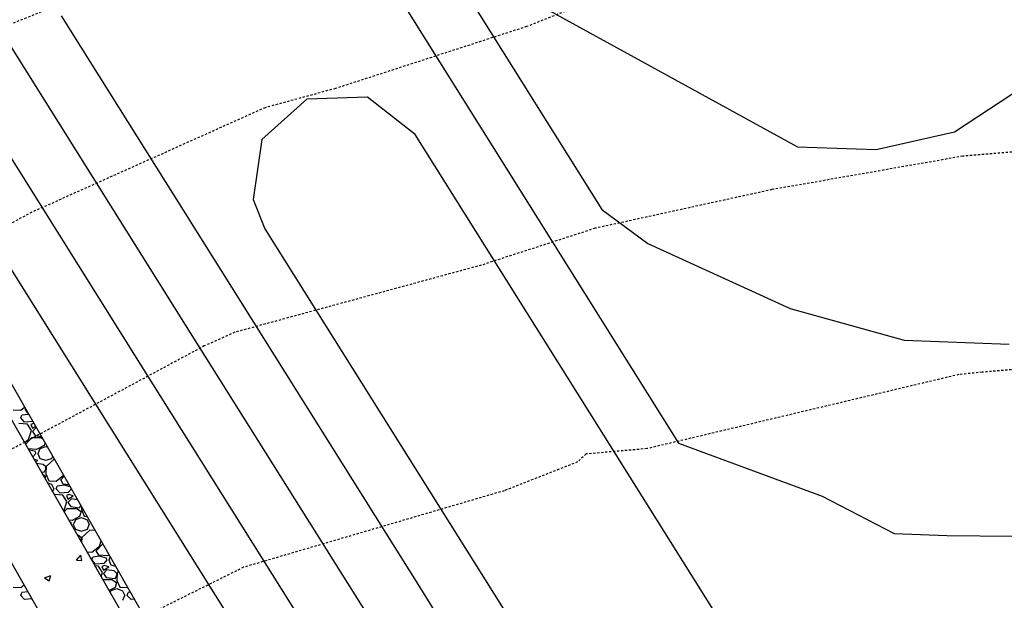
# Model space of a CAD drawing. Units: feet. Extents: x 2268076 to 2274627, y 13820574 to 13829444.
# Drawn here: x 2272557 to 2272613, y 13828578 to 13828611 of the extents above; entities that cross this region are included whole.
import ezdxf

# ---------------------------------------------------------------- set-up
doc = ezdxf.new("R2010")
doc.units = ezdxf.units.FT
doc.header["$MEASUREMENT"] = 0
for name, pattern in [('HIDDEN2', [0.1875, 0.125, -0.0625]), ('MP30002$0$HIDDEN', [0.375, 0.25, -0.125]), ('MP30002$0$PHANTOM2', [1.25, 0.625, -0.125, 0.125, -0.125, 0.125, -0.125])]:
    doc.linetypes.add(name, pattern=pattern)
for name, color, linetype in [('CE-TOPO-MAJR', 37, 'HIDDEN2'), ('CE-TOPO-MINR', 39, 'HIDDEN2'), ('CP-TOPO-MAJR', 5, 'Continuous'), ('CP-TOPO-MINR', 4, 'Continuous'), ('MP30002$0$CP-BNDY-PROP-MAYFAIR PKWY PH 1', 4, 'MP30002$0$PHANTOM2'), ('MP30002$0$CP-ROAD-CURB-BACK-MAYFAIR PKWY PH 1', 253, 'Continuous'), ('MP30002$0$CP-ROAD-CURB-FACE-MAYFAIR PKWY PH 1', 252, 'Continuous'), ('MP30002$0$CP-ROAD-CURB-GUTR-MAYFAIR PKWY PH 1', 253, 'Continuous'), ('MP30002$0$CP-STRM-PATT-MAYFAIR PKWY PH 1', 253, 'Continuous'), ('MP30002$0$CP-STRM-STRC-MAYFAIR PKWY PH 1', 2, 'Continuous'), ('MP30002$0$CP-SWLK-OTLN-MAYFAIR PKWY PH 1', 252, 'Continuous'), ('MP30002$0$CT-UTIL-ESMT-MAYFAIR PKWY PH 1', 252, 'MP30002$0$HIDDEN'), ('MP30002$0$VE-ESMT-UTIL-1.026', 253, 'MP30002$0$HIDDEN')]:
    doc.layers.add(name, color=color, linetype=linetype)

msp = doc.modelspace()

# ---------------------------------------------------------------- linework, layer by layer
at = {"layer": 'CE-TOPO-MAJR', "color": 37, "linetype": 'HIDDEN2', "lineweight": -3}
for p, q in [((2272610.386, 13828603.263, 650), (2272599.632, 13828601.378, 650)), ((2272615.617, 13828603.705, 650), (2272610.386, 13828603.263, 650)), ((2272599.632, 13828601.378, 650), (2272589.664, 13828599.199, 650)), ((2272589.664, 13828599.199, 650), (2272583.252, 13828597.12, 650)), ((2272583.252, 13828597.12, 650), (2272569.366, 13828593.339, 650)), ((2272569.366, 13828593.339, 650), (2272567.652, 13828592.57, 650)), ((2272567.652, 13828592.57, 650), (2272550.052, 13828583.128, 650))]:
    msp.add_line(p, q, dxfattribs=at)
at = {"layer": 'CE-TOPO-MINR', "color": 39, "linetype": 'HIDDEN2', "lineweight": -3}
for p, q in [((2272567.014, 13828614.85, 648), (2272553.02, 13828609.19, 648)), ((2272590.287, 13828612.331, 649), (2272585.813, 13828610.569, 649)), ((2272585.813, 13828610.569, 649), (2272575.043, 13828607.077, 649)), ((2272575.043, 13828607.077, 649), (2272571.076, 13828605.997, 649)), ((2272571.076, 13828605.997, 649), (2272557.934, 13828600.103, 649)), ((2272557.934, 13828600.103, 649), (2272550.112, 13828595.907, 649)), ((2272628.146, 13828592.499, 651), (2272611.476, 13828591.089, 651)), ((2272611.476, 13828591.089, 651), (2272610.16, 13828590.959, 651)), ((2272610.16, 13828590.959, 651), (2272592.598, 13828586.783, 651)), ((2272592.598, 13828586.783, 651), (2272589.163, 13828586.481, 651)), ((2272588.685, 13828586.033, 651), (2272584.551, 13828584.411, 651)), ((2272589.163, 13828586.481, 651), (2272588.685, 13828586.033, 651)), ((2272584.551, 13828584.411, 651), (2272569.862, 13828580.097, 651)), ((2272569.862, 13828580.097, 651), (2272552.428, 13828571.426, 651))]:
    msp.add_line(p, q, dxfattribs=at)
at = {"layer": 'CP-TOPO-MAJR', "color": 5, "linetype": 'Continuous', "lineweight": -3}
for p, q in [((2272580.029, 13828616.239, 650), (2272590.047, 13828600.266, 650)), ((2272566.881, 13828593.313, 650), (2272556.791, 13828609.4, 650)), ((2272590.047, 13828600.266, 650), (2272592.632, 13828598.342, 650)), ((2272592.632, 13828598.342, 650), (2272600.661, 13828594.689, 650)), ((2272600.661, 13828594.689, 650), (2272607.08, 13828592.887, 650)), ((2272576.97, 13828577.225, 650), (2272566.881, 13828593.313, 650)), ((2272607.08, 13828592.887, 650), (2272613.002, 13828592.678, 650))]:
    msp.add_line(p, q, dxfattribs=at)
at = {"layer": 'CP-TOPO-MINR', "color": 4, "linetype": 'Continuous', "lineweight": -3}
for p, q in [((2272574.95, 13828618.07, 651), (2272584.662, 13828602.584, 651)), ((2272586.875, 13828611.59, 649), (2272601.069, 13828603.794, 649)), ((2272569.702, 13828595.082, 651), (2272559.612, 13828611.169, 651)), ((2272564.06, 13828591.543, 649), (2272553.97, 13828607.63, 649)), ((2272609.921, 13828604.644, 649), (2272613.863, 13828607.221, 649)), ((2272576.846, 13828606.588, 652), (2272573.437, 13828606.472, 652)), ((2272579.536, 13828604.489, 652), (2272576.846, 13828606.588, 652)), ((2272573.437, 13828606.472, 652), (2272570.895, 13828604.197, 652)), ((2272588.685, 13828589.902, 652), (2272579.536, 13828604.489, 652)), ((2272605.51, 13828603.637, 649), (2272609.921, 13828604.644, 649)), ((2272570.895, 13828604.197, 652), (2272570.404, 13828600.82, 652)), ((2272601.069, 13828603.794, 649), (2272605.51, 13828603.637, 649)), ((2272563.313, 13828586.467, 648), (2272552.692, 13828603.401, 648)), ((2272584.662, 13828602.584, 651), (2272594.375, 13828587.098, 651)), ((2272570.404, 13828600.82, 652), (2272571.065, 13828599.176, 652)), ((2272571.065, 13828599.176, 652), (2272581.446, 13828582.624, 652)), ((2272579.791, 13828578.995, 651), (2272569.702, 13828595.082, 651)), ((2272574.149, 13828575.456, 649), (2272564.06, 13828591.543, 649)), ((2272597.834, 13828575.314, 652), (2272588.685, 13828589.902, 652)), ((2272594.375, 13828587.098, 651), (2272602.457, 13828584.1, 651)), ((2272573.933, 13828569.533, 648), (2272563.313, 13828586.467, 648)), ((2272602.457, 13828584.1, 651), (2272606.52, 13828581.994, 651)), ((2272581.446, 13828582.624, 652), (2272591.827, 13828566.072, 652)), ((2272606.52, 13828581.994, 651), (2272609.481, 13828581.89, 651)), ((2272609.481, 13828581.89, 651), (2272613.219, 13828581.848, 651)), ((2272589.881, 13828562.907, 651), (2272579.791, 13828578.995, 651))]:
    msp.add_line(p, q, dxfattribs=at)
at = {"layer": 'MP30002$0$CP-BNDY-PROP-MAYFAIR PKWY PH 1'}
for radius, end in [(1300, 59.557128), (1100, 50.200385)]:
    msp.add_arc((2271663.811, 13828099.367), radius, 8.061944, end, dxfattribs=at)
at = {"layer": 'MP30002$0$CP-ROAD-CURB-BACK-MAYFAIR PKWY PH 1'}
msp.add_arc((2271684.596, 13828088.105), 1246, 8.061944, 49.305347, dxfattribs=at)
at = {"layer": 'MP30002$0$CP-ROAD-CURB-BACK-MAYFAIR PKWY PH 1', "extrusion": (0, 0, -1)}
msp.add_arc((-2271684.596, 13828088.105), 1219.5, 130.671661, 171.224812, dxfattribs=at)
at = {"layer": 'MP30002$0$CP-ROAD-CURB-FACE-MAYFAIR PKWY PH 1'}
msp.add_arc((2271684.596, 13828088.105), 1245.5, 8.061944, 49.305771, dxfattribs=at)
at = {"layer": 'MP30002$0$CP-ROAD-CURB-FACE-MAYFAIR PKWY PH 1', "extrusion": (0, 0, -1)}
msp.add_arc((-2271684.596, 13828088.105), 1220, 130.672104, 171.224812, dxfattribs=at)
at = {"layer": 'MP30002$0$CP-ROAD-CURB-GUTR-MAYFAIR PKWY PH 1'}
msp.add_arc((2271684.596, 13828088.105), 1244, 8.061944, 49.307048, dxfattribs=at)
at = {"layer": 'MP30002$0$CP-STRM-PATT-MAYFAIR PKWY PH 1'}
msp.add_line((2272543.201, 13828614.156), (2272609.4, 13828498.467), dxfattribs=at)
at = {"layer": 'MP30002$0$CP-STRM-PATT-MAYFAIR PKWY PH 1', "linetype": 'Continuous'}
for p, q in [((2272556.888, 13828588.976), (2272557.308, 13828588.956)), ((2272557.308, 13828588.956), (2272557.525, 13828589.124)), ((2272557.568, 13828589.016), (2272557.579, 13828589.029)), ((2272557.708, 13828588.776), (2272557.568, 13828589.016)), ((2272557.308, 13828588.516), (2272557.368, 13828588.676)), ((2272557.528, 13828588.276), (2272557.308, 13828588.516)), ((2272557.748, 13828588.716), (2272557.368, 13828588.676)), ((2272557.988, 13828588.316), (2272557.528, 13828588.276)), ((2272557.725, 13828588.774), (2272557.708, 13828588.776)), ((2272557.76, 13828588.713), (2272557.748, 13828588.716)), ((2272557.688, 13828588.156), (2272557.208, 13828588.196)), ((2272557.908, 13828587.796), (2272557.688, 13828588.156)), ((2272557.748, 13828587.296), (2272557.908, 13828587.796)), ((2272558.028, 13828588.196), (2272557.888, 13828588.136)), ((2272557.888, 13828588.136), (2272557.968, 13828587.936)), ((2272557.968, 13828587.936), (2272558.144, 13828588.042)), ((2272558.168, 13828587.956), (2272557.968, 13828587.756)), ((2272557.968, 13828587.756), (2272558.128, 13828587.516)), ((2272558.063, 13828588.184), (2272558.028, 13828588.196)), ((2272558.196, 13828587.952), (2272558.168, 13828587.956)), ((2272557.52, 13828587.12), (2272557.748, 13828587.296)), ((2272557.575, 13828587.024), (2272557.928, 13828587.416)), ((2272557.928, 13828587.416), (2272558.448, 13828587.416)), ((2272558.128, 13828587.516), (2272558.469, 13828587.475)), ((2272558.448, 13828587.416), (2272558.538, 13828587.353)), ((2272558.208, 13828586.736), (2272557.717, 13828586.775)), ((2272558.148, 13828586.616), (2272557.751, 13828586.715)), ((2272558.168, 13828586.516), (2272558.148, 13828586.616)), ((2272558.628, 13828586.956), (2272558.208, 13828586.736)), ((2272558.288, 13828586.516), (2272558.408, 13828586.796)), ((2272558.408, 13828586.796), (2272558.728, 13828586.896)), ((2272558.674, 13828587.117), (2272558.628, 13828586.956)), ((2272558.728, 13828586.896), (2272558.82, 13828586.861)), ((2272557.988, 13828586.316), (2272557.98, 13828586.315)), ((2272558.168, 13828586.516), (2272557.988, 13828586.316)), ((2272558.268, 13828586.116), (2272558.053, 13828586.187)), ((2272558.139, 13828586.038), (2272558.268, 13828586.116)), ((2272558.268, 13828586.516), (2272558.388, 13828586.236)), ((2272558.388, 13828586.236), (2272558.728, 13828586.136)), ((2272558.728, 13828586.136), (2272559.068, 13828586.236)), ((2272559.203, 13828586.192), (2272558.748, 13828585.776)), ((2272559.068, 13828586.236), (2272559.11, 13828586.354)), ((2272558.568, 13828585.896), (2272558.187, 13828585.953)), ((2272558.46, 13828585.476), (2272558.628, 13828585.456)), ((2272558.728, 13828585.756), (2272558.568, 13828585.896)), ((2272558.628, 13828585.456), (2272558.728, 13828585.636)), ((2272558.748, 13828585.776), (2272558.728, 13828585.356)), ((2272558.728, 13828585.636), (2272558.728, 13828585.756)), ((2272558.526, 13828585.362), (2272558.708, 13828585.236)), ((2272558.708, 13828585.236), (2272558.671, 13828585.108)), ((2272558.728, 13828585.356), (2272558.888, 13828584.976)), ((2272558.888, 13828584.976), (2272559.308, 13828584.956)), ((2272559.308, 13828584.956), (2272559.725, 13828585.279)), ((2272559.568, 13828585.016), (2272559.756, 13828585.225)), ((2272559.708, 13828584.776), (2272559.568, 13828585.016)), ((2272558.81, 13828584.865), (2272559.048, 13828584.776)), ((2272559.048, 13828584.776), (2272559.168, 13828584.516)), ((2272559.107, 13828584.346), (2272559.168, 13828584.516)), ((2272559.308, 13828584.516), (2272559.368, 13828584.676)), ((2272559.528, 13828584.276), (2272559.308, 13828584.516)), ((2272559.748, 13828584.716), (2272559.368, 13828584.676)), ((2272560.028, 13828584.75), (2272559.708, 13828584.776)), ((2272560.098, 13828584.628), (2272559.748, 13828584.716)), ((2272560.164, 13828584.512), (2272559.988, 13828584.316)), ((2272559.208, 13828584.196), (2272559.198, 13828584.187)), ((2272559.688, 13828584.156), (2272559.208, 13828584.196)), ((2272559.988, 13828584.316), (2272559.528, 13828584.276)), ((2272559.908, 13828583.796), (2272559.688, 13828584.156)), ((2272559.748, 13828583.296), (2272559.908, 13828583.796)), ((2272560.028, 13828584.196), (2272559.888, 13828584.136)), ((2272559.888, 13828584.136), (2272559.968, 13828583.936)), ((2272559.968, 13828583.936), (2272560.268, 13828584.116)), ((2272560.168, 13828583.956), (2272559.968, 13828583.756)), ((2272560.268, 13828584.116), (2272560.028, 13828584.196)), ((2272560.512, 13828583.904), (2272560.168, 13828583.956)), ((2272559.72, 13828583.274), (2272559.748, 13828583.296)), ((2272559.751, 13828583.22), (2272559.928, 13828583.416)), ((2272559.928, 13828583.416), (2272560.448, 13828583.416)), ((2272559.968, 13828583.756), (2272560.128, 13828583.516)), ((2272560.128, 13828583.516), (2272560.628, 13828583.456)), ((2272560.448, 13828583.416), (2272560.708, 13828583.236)), ((2272560.628, 13828583.456), (2272560.697, 13828583.581)), ((2272560.735, 13828583.514), (2272560.728, 13828583.356)), ((2272560.728, 13828583.356), (2272560.888, 13828582.976)), ((2272560.208, 13828582.736), (2272560.02, 13828582.751)), ((2272560.628, 13828582.956), (2272560.208, 13828582.736)), ((2272560.288, 13828582.516), (2272560.408, 13828582.796)), ((2272560.408, 13828582.796), (2272560.728, 13828582.896)), ((2272560.708, 13828583.236), (2272560.628, 13828582.956)), ((2272560.728, 13828582.896), (2272561.048, 13828582.776)), ((2272560.888, 13828582.976), (2272561.047, 13828582.968)), ((2272561.048, 13828582.776), (2272561.168, 13828582.516)), ((2272560.148, 13828582.616), (2272560.089, 13828582.631)), ((2272560.168, 13828582.516), (2272560.148, 13828582.616)), ((2272560.168, 13828582.516), (2272560.159, 13828582.507)), ((2272560.268, 13828582.516), (2272560.388, 13828582.236)), ((2272560.388, 13828582.236), (2272560.728, 13828582.136)), ((2272560.728, 13828582.136), (2272561.068, 13828582.236)), ((2272561.208, 13828582.196), (2272560.748, 13828581.776)), ((2272561.068, 13828582.236), (2272561.168, 13828582.516)), ((2272561.504, 13828582.171), (2272561.208, 13828582.196)), ((2272560.568, 13828581.896), (2272560.503, 13828581.905)), ((2272560.728, 13828581.756), (2272560.568, 13828581.896)), ((2272560.693, 13828581.574), (2272560.728, 13828581.636)), ((2272560.728, 13828581.636), (2272560.728, 13828581.756)), ((2272560.748, 13828581.776), (2272560.735, 13828581.501)), ((2272561.748, 13828581.296), (2272561.84, 13828581.584)), ((2272561.308, 13828580.956), (2272561.748, 13828581.296)), ((2272561.568, 13828581.016), (2272561.928, 13828581.416)), ((2272561.928, 13828581.416), (2272561.936, 13828581.416)), ((2272560.449, 13828580.498), (2272560.69, 13828580.785)), ((2272560.449, 13828580.498), (2272560.748, 13828580.472)), ((2272560.748, 13828580.472), (2272560.69, 13828580.785)), ((2272561.04, 13828580.969), (2272561.308, 13828580.956)), ((2272561.308, 13828580.516), (2272561.368, 13828580.676)), ((2272561.528, 13828580.276), (2272561.308, 13828580.516)), ((2272561.748, 13828580.716), (2272561.368, 13828580.676)), ((2272561.708, 13828580.776), (2272561.568, 13828581.016)), ((2272562.208, 13828580.736), (2272561.708, 13828580.776)), ((2272562.148, 13828580.616), (2272561.748, 13828580.716)), ((2272562.168, 13828580.516), (2272561.988, 13828580.316)), ((2272562.168, 13828580.516), (2272562.148, 13828580.616)), ((2272562.298, 13828580.783), (2272562.208, 13828580.736)), ((2272562.268, 13828580.516), (2272562.388, 13828580.236)), ((2272562.288, 13828580.516), (2272562.358, 13828580.679)), ((2272561.688, 13828580.156), (2272561.495, 13828580.172)), ((2272561.988, 13828580.316), (2272561.528, 13828580.276)), ((2272561.908, 13828579.796), (2272561.688, 13828580.156)), ((2272562.028, 13828580.196), (2272561.888, 13828580.136)), ((2272561.888, 13828580.136), (2272561.968, 13828579.936)), ((2272561.968, 13828579.936), (2272562.268, 13828580.116)), ((2272562.168, 13828579.956), (2272561.968, 13828579.756)), ((2272562.268, 13828580.116), (2272562.028, 13828580.196)), ((2272562.568, 13828579.896), (2272562.168, 13828579.956)), ((2272562.388, 13828580.236), (2272562.656, 13828580.157)), ((2272558.658, 13828579.5), (2272559.009, 13828579.634)), ((2272558.658, 13828579.5), (2272558.907, 13828579.332)), ((2272558.907, 13828579.332), (2272559.009, 13828579.634)), ((2272561.837, 13828579.575), (2272561.908, 13828579.796)), ((2272561.928, 13828579.416), (2272562.448, 13828579.416)), ((2272561.968, 13828579.756), (2272562.128, 13828579.516)), ((2272562.128, 13828579.516), (2272562.628, 13828579.456)), ((2272562.448, 13828579.416), (2272562.708, 13828579.236)), ((2272562.728, 13828579.756), (2272562.568, 13828579.896)), ((2272562.628, 13828579.456), (2272562.728, 13828579.636)), ((2272562.748, 13828579.776), (2272562.728, 13828579.356)), ((2272562.728, 13828579.636), (2272562.728, 13828579.756)), ((2272562.728, 13828579.356), (2272562.888, 13828578.976)), ((2272562.831, 13828579.852), (2272562.748, 13828579.776)), ((2272556.888, 13828578.976), (2272557.308, 13828578.956)), ((2272557.308, 13828578.956), (2272557.498, 13828579.103)), ((2272562.628, 13828578.956), (2272562.292, 13828578.78)), ((2272562.408, 13828578.796), (2272562.728, 13828578.896)), ((2272562.708, 13828579.236), (2272562.628, 13828578.956)), ((2272562.728, 13828578.896), (2272563.048, 13828578.776)), ((2272562.888, 13828578.976), (2272563.308, 13828578.956)), ((2272563.308, 13828578.956), (2272563.332, 13828578.975)), ((2272557.308, 13828578.516), (2272557.368, 13828578.676)), ((2272557.528, 13828578.276), (2272557.308, 13828578.516)), ((2272557.722, 13828578.713), (2272557.368, 13828578.676)), ((2272557.951, 13828578.313), (2272557.528, 13828578.276)), ((2272562.354, 13828578.671), (2272562.408, 13828578.796)), ((2272563.048, 13828578.776), (2272563.168, 13828578.516)), ((2272563.068, 13828578.236), (2272563.168, 13828578.516)), ((2272563.308, 13828578.516), (2272563.368, 13828578.676)), ((2272563.528, 13828578.276), (2272563.308, 13828578.516)), ((2272563.496, 13828578.689), (2272563.368, 13828578.676)), ((2272563.723, 13828578.293), (2272563.528, 13828578.276))]:
    msp.add_line(p, q, dxfattribs=at)
at = {"layer": 'MP30002$0$CP-STRM-STRC-MAYFAIR PKWY PH 1'}
for p, q in [((2272542.354, 13828613.624), (2272608.532, 13828497.97)), ((2272538.962, 13828611.497), (2272605.06, 13828495.983))]:
    msp.add_line(p, q, dxfattribs=at)
at = {"layer": 'MP30002$0$CP-SWLK-OTLN-MAYFAIR PKWY PH 1'}
for radius, end in [(1266, 49.291932), (1256, 49.296922)]:
    msp.add_arc((2271684.596, 13828088.105), radius, 8.061944, end, dxfattribs=at)
at = {"layer": 'MP30002$0$CT-UTIL-ESMT-MAYFAIR PKWY PH 1'}
msp.add_arc((2271663.811, 13828099.367), 1320, 8.061944, 59.557128, dxfattribs=at)
at = {"layer": 'MP30002$0$VE-ESMT-UTIL-1.026'}
msp.add_arc((2271663.811, 13828099.367), 1080, 8.061944, 52.375096, dxfattribs=at)

doc.saveas('drawing.dxf')
